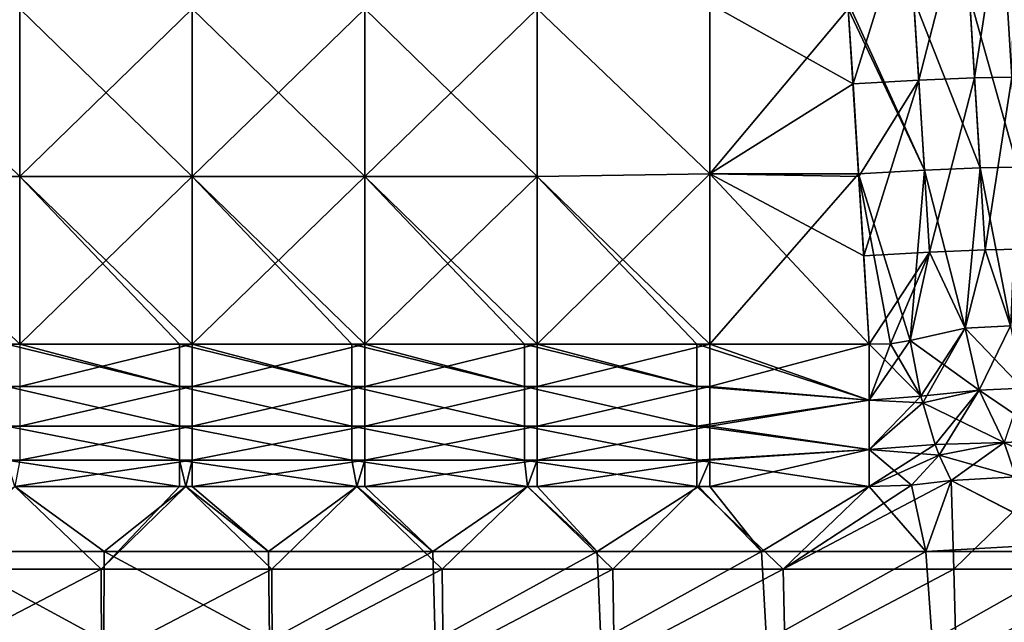
# Model space of a CAD drawing. Units: millimetres. Extents: x -432 to 432, y -12 to 113.
# Drawn here: x -379 to -356, y 29 to 43 of the extents above; entities that cross this region are included whole.
import ezdxf

# ---------------------------------------------------------------- set-up
doc = ezdxf.new("R2010")
doc.units = ezdxf.units.MM
doc.header["$LTSCALE"] = 21.359881
for name, color, linetype in [('157', 7, 'CONTINUOUS'), ('161', 7, 'CONTINUOUS'), ('162', 7, 'CONTINUOUS'), ('165', 7, 'CONTINUOUS'), ('175', 7, 'CONTINUOUS'), ('177', 7, 'CONTINUOUS'), ('178', 7, 'CONTINUOUS'), ('181', 7, 'CONTINUOUS'), ('202', 7, 'CONTINUOUS'), ('203', 7, 'CONTINUOUS'), ('204', 7, 'CONTINUOUS'), ('208', 7, 'CONTINUOUS'), ('209', 7, 'CONTINUOUS'), ('210', 7, 'CONTINUOUS')]:
    doc.layers.add(name, color=color, linetype=linetype)

msp = doc.modelspace()

# ---------------------------------------------------------------- linework, layer by layer
at = {"layer": '157', "linetype": 'Continuous'}
for points in [[(-378.856, 42.965, -24.689), (-378.856, 39.074, -24.81), (-382.86, 42.965, -24.689), (-378.856, 42.965, -24.689)], [(-382.86, 42.965, -24.689), (-378.856, 39.074, -24.81), (-382.86, 39.074, -24.81), (-382.86, 42.965, -24.689)], [(-374.852, 42.965, -24.689), (-374.852, 39.074, -24.81), (-378.856, 42.965, -24.689), (-374.852, 42.965, -24.689)], [(-378.856, 42.965, -24.689), (-374.852, 39.074, -24.81), (-378.856, 39.074, -24.81), (-378.856, 42.965, -24.689)], [(-370.848, 42.965, -24.689), (-370.848, 39.074, -24.81), (-374.852, 42.965, -24.689), (-370.848, 42.965, -24.689)], [(-374.852, 42.965, -24.689), (-370.848, 39.074, -24.81), (-374.852, 39.074, -24.81), (-374.852, 42.965, -24.689)], [(-366.844, 42.965, -24.689), (-366.844, 39.074, -24.81), (-370.848, 42.965, -24.689), (-366.844, 42.965, -24.689)], [(-370.848, 42.965, -24.689), (-366.844, 39.074, -24.81), (-370.848, 39.074, -24.81), (-370.848, 42.965, -24.689)], [(-362.84, 39.132, -24.808), (-366.844, 42.965, -24.689), (-362.84, 43.082, -24.685), (-362.84, 39.132, -24.808)], [(-366.844, 39.074, -24.81), (-366.844, 42.965, -24.689), (-362.84, 39.132, -24.808), (-366.844, 39.074, -24.81)], [(-362.84, 39.132, -24.808), (-362.84, 43.082, -24.685), (-359.514, 41.227, -24.743), (-362.84, 39.132, -24.808)], [(-359.514, 41.227, -24.743), (-362.84, 43.082, -24.685), (-359.623, 42.965, -24.689), (-359.514, 41.227, -24.743)], [(-359.38, 39.074, -24.81), (-362.84, 39.132, -24.808), (-359.514, 41.227, -24.743), (-359.38, 39.074, -24.81)], [(-362.84, 35.182, -24.932), (-366.844, 39.074, -24.81), (-362.84, 39.132, -24.808), (-362.84, 35.182, -24.932)], [(-362.84, 35.182, -24.932), (-362.84, 39.132, -24.808), (-359.136, 35.182, -24.932), (-362.84, 35.182, -24.932)], [(-359.136, 35.182, -24.932), (-362.84, 39.132, -24.808), (-359.265, 37.232, -24.868), (-359.136, 35.182, -24.932)], [(-359.265, 37.232, -24.868), (-362.84, 39.132, -24.808), (-359.38, 39.074, -24.81), (-359.265, 37.232, -24.868)], [(-378.856, 39.074, -24.81), (-378.856, 35.182, -24.932), (-382.86, 39.074, -24.81), (-378.856, 39.074, -24.81)], [(-382.86, 39.074, -24.81), (-378.856, 35.182, -24.932), (-379.152, 35.182, -24.932), (-382.86, 39.074, -24.81)], [(-374.852, 39.074, -24.81), (-374.852, 35.182, -24.932), (-378.856, 39.074, -24.81), (-374.852, 39.074, -24.81)], [(-378.856, 39.074, -24.81), (-374.852, 35.182, -24.932), (-375.148, 35.182, -24.932), (-378.856, 39.074, -24.81)], [(-378.856, 35.182, -24.932), (-378.856, 39.074, -24.81), (-375.148, 35.182, -24.932), (-378.856, 35.182, -24.932)], [(-370.848, 39.074, -24.81), (-370.848, 35.182, -24.932), (-374.852, 39.074, -24.81), (-370.848, 39.074, -24.81)], [(-374.852, 39.074, -24.81), (-370.848, 35.182, -24.932), (-371.144, 35.182, -24.932), (-374.852, 39.074, -24.81)], [(-374.852, 35.182, -24.932), (-374.852, 39.074, -24.81), (-371.144, 35.182, -24.932), (-374.852, 35.182, -24.932)], [(-366.844, 39.074, -24.81), (-366.844, 35.182, -24.932), (-370.848, 39.074, -24.81), (-366.844, 39.074, -24.81)], [(-370.848, 39.074, -24.81), (-366.844, 35.182, -24.932), (-367.14, 35.182, -24.932), (-370.848, 39.074, -24.81)], [(-370.848, 35.182, -24.932), (-370.848, 39.074, -24.81), (-367.14, 35.182, -24.932), (-370.848, 35.182, -24.932)], [(-366.844, 35.182, -24.932), (-366.844, 39.074, -24.81), (-363.136, 35.182, -24.932), (-366.844, 35.182, -24.932)], [(-363.136, 35.182, -24.932), (-366.844, 39.074, -24.81), (-362.84, 35.182, -24.932), (-363.136, 35.182, -24.932)]]:
    msp.add_3dface(points, dxfattribs=at)
at = {"layer": '161', "linetype": 'Continuous'}
for points in [[(-378.856, 42.965, 24.689), (-378.856, 39.074, 24.81), (-374.852, 42.965, 24.689), (-378.856, 42.965, 24.689)], [(-374.852, 42.965, 24.689), (-378.856, 39.074, 24.81), (-374.852, 39.074, 24.81), (-374.852, 42.965, 24.689)], [(-374.852, 42.965, 24.689), (-374.852, 39.074, 24.81), (-370.848, 42.965, 24.689), (-374.852, 42.965, 24.689)], [(-370.848, 42.965, 24.689), (-374.852, 39.074, 24.81), (-370.848, 39.074, 24.81), (-370.848, 42.965, 24.689)], [(-370.848, 42.965, 24.689), (-370.848, 39.074, 24.81), (-366.844, 42.965, 24.689), (-370.848, 42.965, 24.689)], [(-366.844, 42.965, 24.689), (-370.848, 39.074, 24.81), (-366.844, 39.074, 24.81), (-366.844, 42.965, 24.689)], [(-362.84, 43.082, 24.685), (-366.844, 42.965, 24.689), (-362.84, 39.132, 24.808), (-362.84, 43.082, 24.685)], [(-366.844, 42.965, 24.689), (-366.844, 39.074, 24.81), (-362.84, 39.132, 24.808), (-366.844, 42.965, 24.689)], [(-362.84, 43.082, 24.685), (-362.84, 39.132, 24.808), (-359.623, 42.965, 24.689), (-362.84, 43.082, 24.685)], [(-359.623, 42.965, 24.689), (-362.84, 39.132, 24.808), (-359.383, 39.132, 24.808), (-359.623, 42.965, 24.689)], [(-366.844, 39.074, 24.81), (-366.844, 35.182, 24.932), (-362.84, 39.132, 24.808), (-366.844, 39.074, 24.81)], [(-362.84, 39.132, 24.808), (-366.844, 35.182, 24.932), (-362.84, 35.182, 24.932), (-362.84, 39.132, 24.808)], [(-362.84, 39.132, 24.808), (-362.84, 35.182, 24.932), (-359.383, 39.132, 24.808), (-362.84, 39.132, 24.808)], [(-362.84, 35.182, 24.932), (-359.136, 35.182, 24.932), (-359.383, 39.132, 24.808), (-362.84, 35.182, 24.932)], [(-378.856, 39.074, 24.81), (-378.856, 35.182, 24.932), (-374.852, 39.074, 24.81), (-378.856, 39.074, 24.81)], [(-374.852, 39.074, 24.81), (-378.856, 35.182, 24.932), (-374.852, 35.182, 24.932), (-374.852, 39.074, 24.81)], [(-374.852, 39.074, 24.81), (-374.852, 35.182, 24.932), (-370.848, 39.074, 24.81), (-374.852, 39.074, 24.81)], [(-370.848, 39.074, 24.81), (-374.852, 35.182, 24.932), (-370.848, 35.182, 24.932), (-370.848, 39.074, 24.81)], [(-370.848, 39.074, 24.81), (-370.848, 35.182, 24.932), (-366.844, 39.074, 24.81), (-370.848, 39.074, 24.81)], [(-366.844, 39.074, 24.81), (-370.848, 35.182, 24.932), (-366.844, 35.182, 24.932), (-366.844, 39.074, 24.81)]]:
    msp.add_3dface(points, dxfattribs=at)
at = {"layer": '162', "linetype": 'Continuous'}
for points in [[(-357.173, 29.96, -30.067), (-361.132, 29.96, -30.067), (-357.236, 32.018, -26.637), (-357.173, 29.96, -30.067)], [(-357.236, 32.018, -26.637), (-361.132, 29.96, -30.067), (-358.16, 31.913, -26.811), (-357.236, 32.018, -26.637)], [(-355.81, 31.288, -27.854), (-357.173, 29.96, -30.067), (-357.236, 32.018, -26.637), (-355.81, 31.288, -27.854)], [(-376.966, 29.96, -30.067), (-380.924, 29.96, -30.067), (-378.966, 31.877, -26.872), (-376.966, 29.96, -30.067)], [(-375.148, 31.877, -26.872), (-376.966, 29.96, -30.067), (-378.966, 31.877, -26.872), (-375.148, 31.877, -26.872)], [(-373.007, 29.96, -30.067), (-376.966, 29.96, -30.067), (-375, 31.877, -26.872), (-373.007, 29.96, -30.067)], [(-375, 31.877, -26.872), (-376.966, 29.96, -30.067), (-375.148, 31.877, -26.872), (-375, 31.877, -26.872)], [(-371.034, 31.877, -26.872), (-373.007, 29.96, -30.067), (-375, 31.877, -26.872), (-371.034, 31.877, -26.872)], [(-369.049, 29.96, -30.067), (-373.007, 29.96, -30.067), (-371.034, 31.877, -26.872), (-369.049, 29.96, -30.067)], [(-367.068, 31.877, -26.872), (-369.049, 29.96, -30.067), (-371.034, 31.877, -26.872), (-367.068, 31.877, -26.872)], [(-365.09, 29.96, -30.067), (-369.049, 29.96, -30.067), (-367.068, 31.877, -26.872), (-365.09, 29.96, -30.067)], [(-363.136, 31.877, -26.872), (-365.09, 29.96, -30.067), (-367.068, 31.877, -26.872), (-363.136, 31.877, -26.872)], [(-361.132, 29.96, -30.067), (-365.09, 29.96, -30.067), (-363.136, 31.877, -26.872), (-361.132, 29.96, -30.067)], [(-359.136, 31.877, -26.872), (-361.132, 29.96, -30.067), (-363.136, 31.877, -26.872), (-359.136, 31.877, -26.872)], [(-358.16, 31.913, -26.811), (-361.132, 29.96, -30.067), (-359.136, 31.877, -26.872), (-358.16, 31.913, -26.811)], [(-353.215, 29.96, -30.067), (-357.173, 29.96, -30.067), (-355.81, 31.288, -27.854), (-353.215, 29.96, -30.067)], [(-376.96, 27.9, -33.5), (-380.927, 27.9, -33.5), (-376.966, 29.96, -30.067), (-376.96, 27.9, -33.5)], [(-376.966, 29.96, -30.067), (-380.927, 27.9, -33.5), (-380.924, 29.96, -30.067), (-376.966, 29.96, -30.067)], [(-373.007, 29.96, -30.067), (-376.96, 27.9, -33.5), (-376.966, 29.96, -30.067), (-373.007, 29.96, -30.067)], [(-372.993, 27.9, -33.5), (-376.96, 27.9, -33.5), (-373.007, 29.96, -30.067), (-372.993, 27.9, -33.5)], [(-369.049, 29.96, -30.067), (-372.993, 27.9, -33.5), (-373.007, 29.96, -30.067), (-369.049, 29.96, -30.067)], [(-369.025, 27.9, -33.5), (-372.993, 27.9, -33.5), (-369.049, 29.96, -30.067), (-369.025, 27.9, -33.5)], [(-365.09, 29.96, -30.067), (-369.025, 27.9, -33.5), (-369.049, 29.96, -30.067), (-365.09, 29.96, -30.067)], [(-365.058, 27.9, -33.5), (-369.025, 27.9, -33.5), (-365.09, 29.96, -30.067), (-365.058, 27.9, -33.5)], [(-361.132, 29.96, -30.067), (-365.058, 27.9, -33.5), (-365.09, 29.96, -30.067), (-361.132, 29.96, -30.067)], [(-361.091, 27.9, -33.5), (-365.058, 27.9, -33.5), (-361.132, 29.96, -30.067), (-361.091, 27.9, -33.5)], [(-357.173, 29.96, -30.067), (-361.091, 27.9, -33.5), (-361.132, 29.96, -30.067), (-357.173, 29.96, -30.067)], [(-357.123, 27.9, -33.5), (-361.091, 27.9, -33.5), (-357.173, 29.96, -30.067), (-357.123, 27.9, -33.5)], [(-353.215, 29.96, -30.067), (-357.123, 27.9, -33.5), (-357.173, 29.96, -30.067), (-353.215, 29.96, -30.067)], [(-353.156, 27.9, -33.5), (-357.123, 27.9, -33.5), (-353.215, 29.96, -30.067), (-353.156, 27.9, -33.5)]]:
    msp.add_3dface(points, dxfattribs=at)
at = {"layer": '165', "linetype": 'Continuous'}
for points in [[(-357.236, 32.018, 26.637), (-358.16, 31.913, 26.811), (-357.827, 30.369, 29.386), (-357.236, 32.018, 26.637)], [(-354.4, 30.566, 29.056), (-357.236, 32.018, 26.637), (-357.827, 30.369, 29.386), (-354.4, 30.566, 29.056)], [(-376.895, 30.369, 29.386), (-378.966, 31.877, 26.872), (-380.709, 30.369, 29.386), (-376.895, 30.369, 29.386)], [(-375, 31.877, 26.872), (-378.966, 31.877, 26.872), (-376.895, 30.369, 29.386), (-375, 31.877, 26.872)], [(-373.082, 30.369, 29.386), (-375, 31.877, 26.872), (-376.895, 30.369, 29.386), (-373.082, 30.369, 29.386)], [(-374.852, 31.877, 26.872), (-375, 31.877, 26.872), (-373.082, 30.369, 29.386), (-374.852, 31.877, 26.872)], [(-371.034, 31.877, 26.872), (-374.852, 31.877, 26.872), (-373.082, 30.369, 29.386), (-371.034, 31.877, 26.872)], [(-369.268, 30.369, 29.386), (-371.034, 31.877, 26.872), (-373.082, 30.369, 29.386), (-369.268, 30.369, 29.386)], [(-370.848, 31.877, 26.872), (-371.034, 31.877, 26.872), (-369.268, 30.369, 29.386), (-370.848, 31.877, 26.872)], [(-367.068, 31.877, 26.872), (-370.848, 31.877, 26.872), (-369.268, 30.369, 29.386), (-367.068, 31.877, 26.872)], [(-365.454, 30.369, 29.386), (-367.068, 31.877, 26.872), (-369.268, 30.369, 29.386), (-365.454, 30.369, 29.386)], [(-366.844, 31.877, 26.872), (-367.068, 31.877, 26.872), (-365.454, 30.369, 29.386), (-366.844, 31.877, 26.872)], [(-363.102, 31.877, 26.872), (-366.844, 31.877, 26.872), (-365.454, 30.369, 29.386), (-363.102, 31.877, 26.872)], [(-361.641, 30.369, 29.386), (-363.102, 31.877, 26.872), (-365.454, 30.369, 29.386), (-361.641, 30.369, 29.386)], [(-362.84, 31.877, 26.872), (-363.102, 31.877, 26.872), (-361.641, 30.369, 29.386), (-362.84, 31.877, 26.872)], [(-359.136, 31.877, 26.872), (-362.84, 31.877, 26.872), (-361.641, 30.369, 29.386), (-359.136, 31.877, 26.872)], [(-357.827, 30.369, 29.386), (-359.136, 31.877, 26.872), (-361.641, 30.369, 29.386), (-357.827, 30.369, 29.386)], [(-358.16, 31.913, 26.811), (-359.136, 31.877, 26.872), (-357.827, 30.369, 29.386), (-358.16, 31.913, 26.811)], [(-354.014, 30.369, 29.386), (-354.4, 30.566, 29.056), (-357.827, 30.369, 29.386), (-354.014, 30.369, 29.386)], [(-376.901, 28.309, 32.819), (-380.709, 30.369, 29.386), (-380.745, 28.309, 32.819), (-376.901, 28.309, 32.819)], [(-376.895, 30.369, 29.386), (-380.709, 30.369, 29.386), (-376.901, 28.309, 32.819), (-376.895, 30.369, 29.386)], [(-373.056, 28.309, 32.819), (-376.895, 30.369, 29.386), (-376.901, 28.309, 32.819), (-373.056, 28.309, 32.819)], [(-373.082, 30.369, 29.386), (-376.895, 30.369, 29.386), (-373.056, 28.309, 32.819), (-373.082, 30.369, 29.386)], [(-369.268, 30.369, 29.386), (-373.082, 30.369, 29.386), (-373.056, 28.309, 32.819), (-369.268, 30.369, 29.386)], [(-369.211, 28.309, 32.819), (-369.268, 30.369, 29.386), (-373.056, 28.309, 32.819), (-369.211, 28.309, 32.819)], [(-365.454, 30.369, 29.386), (-369.268, 30.369, 29.386), (-369.211, 28.309, 32.819), (-365.454, 30.369, 29.386)], [(-365.366, 28.309, 32.819), (-365.454, 30.369, 29.386), (-369.211, 28.309, 32.819), (-365.366, 28.309, 32.819)], [(-361.641, 30.369, 29.386), (-365.454, 30.369, 29.386), (-365.366, 28.309, 32.819), (-361.641, 30.369, 29.386)], [(-361.522, 28.309, 32.819), (-361.641, 30.369, 29.386), (-365.366, 28.309, 32.819), (-361.522, 28.309, 32.819)], [(-357.827, 30.369, 29.386), (-361.641, 30.369, 29.386), (-361.522, 28.309, 32.819), (-357.827, 30.369, 29.386)], [(-357.677, 28.309, 32.819), (-357.827, 30.369, 29.386), (-361.522, 28.309, 32.819), (-357.677, 28.309, 32.819)], [(-354.014, 30.369, 29.386), (-357.827, 30.369, 29.386), (-357.677, 28.309, 32.819), (-354.014, 30.369, 29.386)], [(-353.832, 28.309, 32.819), (-354.014, 30.369, 29.386), (-357.677, 28.309, 32.819), (-353.832, 28.309, 32.819)]]:
    msp.add_3dface(points, dxfattribs=at)
at = {"layer": '175', "linetype": 'Continuous'}
for points in [[(-359.633, 43.127, 24.684), (-357.857, 39.218, 24.502), (-358.107, 43.212, 24.377), (-359.633, 43.127, 24.684)], [(-358.107, 43.212, 24.377), (-356.563, 39.272, 23.635), (-356.813, 43.266, 23.51), (-358.107, 43.212, 24.377)], [(-357.857, 39.218, 24.502), (-356.563, 39.272, 23.635), (-358.107, 43.212, 24.377), (-357.857, 39.218, 24.502)], [(-356.813, 43.266, 23.51), (-355.697, 39.286, 22.338), (-355.947, 43.28, 22.214), (-356.813, 43.266, 23.51)], [(-356.563, 39.272, 23.635), (-355.697, 39.286, 22.338), (-356.813, 43.266, 23.51), (-356.563, 39.272, 23.635)], [(-359.633, 43.127, 24.684), (-359.623, 42.965, 24.689), (-357.857, 39.218, 24.502), (-359.633, 43.127, 24.684)], [(-359.623, 42.965, 24.689), (-359.383, 39.132, 24.808), (-357.857, 39.218, 24.502), (-359.623, 42.965, 24.689)], [(-359.383, 39.132, 24.808), (-358.187, 35.267, 24.814), (-357.857, 39.218, 24.502), (-359.383, 39.132, 24.808)], [(-359.383, 39.132, 24.808), (-359.136, 35.182, 24.932), (-358.647, 35.189, 24.902), (-359.383, 39.132, 24.808)], [(-358.187, 35.267, 24.814), (-359.383, 39.132, 24.808), (-358.647, 35.189, 24.902), (-358.187, 35.267, 24.814)], [(-358.187, 35.267, 24.814), (-356.909, 35.557, 24.228), (-357.857, 39.218, 24.502), (-358.187, 35.267, 24.814)], [(-357.857, 39.218, 24.502), (-356.909, 35.557, 24.228), (-356.563, 39.272, 23.635), (-357.857, 39.218, 24.502)], [(-356.909, 35.557, 24.228), (-355.853, 35.61, 23.168), (-356.563, 39.272, 23.635), (-356.909, 35.557, 24.228)], [(-356.563, 39.272, 23.635), (-355.853, 35.61, 23.168), (-355.697, 39.286, 22.338), (-356.563, 39.272, 23.635)]]:
    msp.add_3dface(points, dxfattribs=at)
at = {"layer": '177', "linetype": 'Continuous'}
for points in [[(-359.514, 41.227, -24.743), (-359.623, 42.965, -24.689), (-358.238, 45.307, -24.312), (-359.514, 41.227, -24.743)], [(-359.514, 41.227, -24.743), (-358.238, 45.307, -24.312), (-357.988, 41.312, -24.436), (-359.514, 41.227, -24.743)], [(-358.238, 45.307, -24.312), (-356.944, 45.36, -23.444), (-357.988, 41.312, -24.436), (-358.238, 45.307, -24.312)], [(-357.988, 41.312, -24.436), (-356.944, 45.36, -23.444), (-356.694, 41.366, -23.569), (-357.988, 41.312, -24.436)], [(-356.944, 45.36, -23.444), (-356.078, 45.374, -22.148), (-356.694, 41.366, -23.569), (-356.944, 45.36, -23.444)], [(-356.694, 41.366, -23.569), (-356.078, 45.374, -22.148), (-355.828, 41.38, -22.273), (-356.694, 41.366, -23.569)], [(-356.078, 45.374, -22.148), (-355.772, 45.345, -20.62), (-355.828, 41.38, -22.273), (-356.078, 45.374, -22.148)], [(-357.988, 41.312, -24.436), (-356.694, 41.366, -23.569), (-357.739, 37.318, -24.561), (-357.988, 41.312, -24.436)], [(-357.739, 37.318, -24.561), (-356.694, 41.366, -23.569), (-356.444, 37.372, -23.694), (-357.739, 37.318, -24.561)], [(-356.694, 41.366, -23.569), (-355.828, 41.38, -22.273), (-356.444, 37.372, -23.694), (-356.694, 41.366, -23.569)], [(-356.444, 37.372, -23.694), (-355.828, 41.38, -22.273), (-355.578, 37.385, -22.398), (-356.444, 37.372, -23.694)], [(-359.38, 39.074, -24.81), (-359.514, 41.227, -24.743), (-357.988, 41.312, -24.436), (-359.38, 39.074, -24.81)], [(-359.265, 37.232, -24.868), (-359.38, 39.074, -24.81), (-357.988, 41.312, -24.436), (-359.265, 37.232, -24.868)], [(-359.265, 37.232, -24.868), (-357.988, 41.312, -24.436), (-357.739, 37.318, -24.561), (-359.265, 37.232, -24.868)], [(-359.136, 35.182, -24.932), (-359.265, 37.232, -24.868), (-357.739, 37.318, -24.561), (-359.136, 35.182, -24.932)], [(-359.136, 35.182, -24.932), (-357.739, 37.318, -24.561), (-358.647, 35.189, -24.902), (-359.136, 35.182, -24.932)], [(-358.647, 35.189, -24.902), (-357.739, 37.318, -24.561), (-358.187, 35.267, -24.814), (-358.647, 35.189, -24.902)], [(-358.187, 35.267, -24.814), (-357.739, 37.318, -24.561), (-356.907, 35.558, -24.227), (-358.187, 35.267, -24.814)], [(-357.739, 37.318, -24.561), (-356.444, 37.372, -23.694), (-356.907, 35.558, -24.227), (-357.739, 37.318, -24.561)], [(-356.907, 35.558, -24.227), (-356.444, 37.372, -23.694), (-355.855, 35.61, -23.17), (-356.907, 35.558, -24.227)], [(-356.444, 37.372, -23.694), (-355.578, 37.385, -22.398), (-355.855, 35.61, -23.17), (-356.444, 37.372, -23.694)]]:
    msp.add_3dface(points, dxfattribs=at)
at = {"layer": '178', "linetype": 'Continuous'}
msp.add_3dface([(-357.236, 32.018, 26.637), (-354.4, 30.566, 29.056), (-355.734, 32.108, 26.277), (-357.236, 32.018, 26.637)], dxfattribs=at)
at = {"layer": '181', "linetype": 'Continuous'}
msp.add_3dface([(-355.81, 31.288, -27.854), (-357.236, 32.018, -26.637), (-355.732, 32.108, -26.276), (-355.81, 31.288, -27.854)], dxfattribs=at)
at = {"layer": '202', "linetype": 'Continuous'}
for points in [[(-379.152, 35.182, -24.932), (-378.856, 35.182, -24.932), (-375.148, 34.197, -25.087), (-379.152, 35.182, -24.932)], [(-379.152, 35.182, -24.932), (-375.148, 34.197, -25.087), (-379.152, 34.197, -25.087), (-379.152, 35.182, -24.932)], [(-378.856, 35.182, -24.932), (-375.148, 35.182, -24.932), (-375.148, 34.197, -25.087), (-378.856, 35.182, -24.932)], [(-375.148, 35.182, -24.932), (-374.852, 35.182, -24.932), (-371.144, 34.197, -25.087), (-375.148, 35.182, -24.932)], [(-375.148, 35.182, -24.932), (-371.144, 34.197, -25.087), (-375.148, 34.197, -25.087), (-375.148, 35.182, -24.932)], [(-374.852, 35.182, -24.932), (-371.144, 35.182, -24.932), (-371.144, 34.197, -25.087), (-374.852, 35.182, -24.932)], [(-371.144, 35.182, -24.932), (-370.848, 35.182, -24.932), (-367.14, 34.197, -25.087), (-371.144, 35.182, -24.932)], [(-371.144, 35.182, -24.932), (-367.14, 34.197, -25.087), (-371.144, 34.197, -25.087), (-371.144, 35.182, -24.932)], [(-370.848, 35.182, -24.932), (-367.14, 35.182, -24.932), (-367.14, 34.197, -25.087), (-370.848, 35.182, -24.932)], [(-367.14, 35.182, -24.932), (-366.844, 35.182, -24.932), (-363.136, 34.197, -25.087), (-367.14, 35.182, -24.932)], [(-367.14, 35.182, -24.932), (-363.136, 34.197, -25.087), (-367.14, 34.197, -25.087), (-367.14, 35.182, -24.932)], [(-366.844, 35.182, -24.932), (-363.136, 35.182, -24.932), (-363.136, 34.197, -25.087), (-366.844, 35.182, -24.932)], [(-363.136, 35.182, -24.932), (-362.84, 35.182, -24.932), (-359.136, 33.882, -25.192), (-363.136, 35.182, -24.932)], [(-363.136, 35.182, -24.932), (-359.136, 33.882, -25.192), (-363.136, 34.197, -25.087), (-363.136, 35.182, -24.932)], [(-362.84, 35.182, -24.932), (-359.136, 35.182, -24.932), (-359.136, 33.882, -25.192), (-362.84, 35.182, -24.932)], [(-375.148, 34.197, -25.087), (-375.148, 33.282, -25.48), (-379.152, 34.197, -25.087), (-375.148, 34.197, -25.087)], [(-379.152, 34.197, -25.087), (-375.148, 33.282, -25.48), (-379.152, 33.282, -25.48), (-379.152, 34.197, -25.087)], [(-371.144, 34.197, -25.087), (-371.144, 33.282, -25.48), (-375.148, 34.197, -25.087), (-371.144, 34.197, -25.087)], [(-375.148, 34.197, -25.087), (-371.144, 33.282, -25.48), (-375.148, 33.282, -25.48), (-375.148, 34.197, -25.087)], [(-367.14, 34.197, -25.087), (-367.14, 33.282, -25.48), (-371.144, 34.197, -25.087), (-367.14, 34.197, -25.087)], [(-371.144, 34.197, -25.087), (-367.14, 33.282, -25.48), (-371.144, 33.282, -25.48), (-371.144, 34.197, -25.087)], [(-363.136, 34.197, -25.087), (-363.136, 33.282, -25.48), (-367.14, 34.197, -25.087), (-363.136, 34.197, -25.087)], [(-367.14, 34.197, -25.087), (-363.136, 33.282, -25.48), (-367.14, 33.282, -25.48), (-367.14, 34.197, -25.087)], [(-363.136, 34.197, -25.087), (-359.136, 33.882, -25.192), (-363.136, 33.282, -25.48), (-363.136, 34.197, -25.087)], [(-359.136, 33.882, -25.192), (-359.136, 32.738, -25.864), (-363.136, 33.282, -25.48), (-359.136, 33.882, -25.192)], [(-375.148, 33.282, -25.48), (-375.148, 32.492, -26.088), (-379.152, 33.282, -25.48), (-375.148, 33.282, -25.48)], [(-379.152, 33.282, -25.48), (-375.148, 32.492, -26.088), (-379.152, 32.492, -26.088), (-379.152, 33.282, -25.48)], [(-371.144, 33.282, -25.48), (-371.144, 32.492, -26.088), (-375.148, 33.282, -25.48), (-371.144, 33.282, -25.48)], [(-375.148, 33.282, -25.48), (-371.144, 32.492, -26.088), (-375.148, 32.492, -26.088), (-375.148, 33.282, -25.48)], [(-367.14, 33.282, -25.48), (-367.14, 32.492, -26.088), (-371.144, 33.282, -25.48), (-367.14, 33.282, -25.48)], [(-371.144, 33.282, -25.48), (-367.14, 32.492, -26.088), (-371.144, 32.492, -26.088), (-371.144, 33.282, -25.48)], [(-363.136, 33.282, -25.48), (-363.136, 32.492, -26.088), (-367.14, 33.282, -25.48), (-363.136, 33.282, -25.48)], [(-367.14, 33.282, -25.48), (-363.136, 32.492, -26.088), (-367.14, 32.492, -26.088), (-367.14, 33.282, -25.48)], [(-363.136, 33.282, -25.48), (-359.136, 32.738, -25.864), (-363.136, 32.492, -26.088), (-363.136, 33.282, -25.48)], [(-359.136, 32.738, -25.864), (-359.136, 31.877, -26.872), (-363.136, 32.492, -26.088), (-359.136, 32.738, -25.864)], [(-375.148, 31.877, -26.872), (-378.966, 31.877, -26.872), (-379.152, 32.492, -26.088), (-375.148, 31.877, -26.872)], [(-375.148, 32.492, -26.088), (-375.148, 31.877, -26.872), (-379.152, 32.492, -26.088), (-375.148, 32.492, -26.088)], [(-371.034, 31.877, -26.872), (-375, 31.877, -26.872), (-375.148, 32.492, -26.088), (-371.034, 31.877, -26.872)], [(-371.144, 32.492, -26.088), (-371.034, 31.877, -26.872), (-375.148, 32.492, -26.088), (-371.144, 32.492, -26.088)], [(-375, 31.877, -26.872), (-375.148, 31.877, -26.872), (-375.148, 32.492, -26.088), (-375, 31.877, -26.872)], [(-367.068, 31.877, -26.872), (-371.034, 31.877, -26.872), (-371.144, 32.492, -26.088), (-367.068, 31.877, -26.872)], [(-367.14, 32.492, -26.088), (-367.068, 31.877, -26.872), (-371.144, 32.492, -26.088), (-367.14, 32.492, -26.088)], [(-363.136, 31.877, -26.872), (-367.068, 31.877, -26.872), (-367.14, 32.492, -26.088), (-363.136, 31.877, -26.872)], [(-363.136, 32.492, -26.088), (-363.136, 31.877, -26.872), (-367.14, 32.492, -26.088), (-363.136, 32.492, -26.088)], [(-359.136, 31.877, -26.872), (-363.136, 31.877, -26.872), (-363.136, 32.492, -26.088), (-359.136, 31.877, -26.872)]]:
    msp.add_3dface(points, dxfattribs=at)
at = {"layer": '203', "linetype": 'Continuous'}
for points in [[(-358.647, 35.189, -24.902), (-358.187, 35.267, -24.814), (-357.936, 33.98, -25.04), (-358.647, 35.189, -24.902)], [(-359.136, 35.182, -24.932), (-358.647, 35.189, -24.902), (-357.936, 33.98, -25.04), (-359.136, 35.182, -24.932)], [(-359.136, 33.882, -25.192), (-359.136, 35.182, -24.932), (-357.936, 33.98, -25.04), (-359.136, 33.882, -25.192)], [(-357.897, 33.824, -25.099), (-359.136, 33.882, -25.192), (-357.936, 33.98, -25.04), (-357.897, 33.824, -25.099)], [(-359.136, 32.738, -25.864), (-359.136, 33.882, -25.192), (-357.897, 33.824, -25.099), (-359.136, 32.738, -25.864)], [(-357.606, 32.855, -25.671), (-359.136, 32.738, -25.864), (-357.897, 33.824, -25.099), (-357.606, 32.855, -25.671)], [(-357.513, 32.608, -25.892), (-359.136, 32.738, -25.864), (-357.606, 32.855, -25.671), (-357.513, 32.608, -25.892)], [(-358.16, 31.913, -26.811), (-359.136, 31.877, -26.872), (-359.136, 32.738, -25.864), (-358.16, 31.913, -26.811)], [(-358.16, 31.913, -26.811), (-359.136, 32.738, -25.864), (-357.513, 32.608, -25.892), (-358.16, 31.913, -26.811)], [(-357.236, 32.018, -26.637), (-358.16, 31.913, -26.811), (-357.513, 32.608, -25.892), (-357.236, 32.018, -26.637)]]:
    msp.add_3dface(points, dxfattribs=at)
at = {"layer": '204', "linetype": 'Continuous'}
for points in [[(-358.187, 35.267, -24.814), (-356.907, 35.558, -24.227), (-357.936, 33.98, -25.04), (-358.187, 35.267, -24.814)], [(-356.907, 35.558, -24.227), (-357.897, 33.824, -25.099), (-357.936, 33.98, -25.04), (-356.907, 35.558, -24.227)], [(-357.897, 33.824, -25.099), (-356.907, 35.558, -24.227), (-356.589, 34.112, -24.458), (-357.897, 33.824, -25.099)], [(-356.907, 35.558, -24.227), (-355.855, 35.61, -23.17), (-356.589, 34.112, -24.458), (-356.907, 35.558, -24.227)], [(-355.855, 35.61, -23.17), (-355.583, 34.163, -23.449), (-356.589, 34.112, -24.458), (-355.855, 35.61, -23.17)], [(-357.606, 32.855, -25.671), (-357.897, 33.824, -25.099), (-356.589, 34.112, -24.458), (-357.606, 32.855, -25.671)], [(-357.513, 32.608, -25.892), (-357.606, 32.855, -25.671), (-356.589, 34.112, -24.458), (-357.513, 32.608, -25.892)], [(-356.002, 32.9, -25.123), (-357.513, 32.608, -25.892), (-356.589, 34.112, -24.458), (-356.002, 32.9, -25.123)], [(-355.583, 34.163, -23.449), (-356.002, 32.9, -25.123), (-356.589, 34.112, -24.458), (-355.583, 34.163, -23.449)], [(-357.236, 32.018, -26.637), (-357.513, 32.608, -25.892), (-356.002, 32.9, -25.123), (-357.236, 32.018, -26.637)], [(-355.732, 32.108, -26.276), (-357.236, 32.018, -26.637), (-356.002, 32.9, -25.123), (-355.732, 32.108, -26.276)]]:
    msp.add_3dface(points, dxfattribs=at)
at = {"layer": '208', "linetype": 'Continuous'}
for points in [[(-356.909, 35.557, 24.228), (-358.187, 35.267, 24.814), (-356.589, 34.112, 24.458), (-356.909, 35.557, 24.228)], [(-355.853, 35.61, 23.168), (-356.909, 35.557, 24.228), (-355.583, 34.163, 23.449), (-355.853, 35.61, 23.168)], [(-356.909, 35.557, 24.228), (-356.589, 34.112, 24.458), (-355.583, 34.163, 23.449), (-356.909, 35.557, 24.228)], [(-356.589, 34.112, 24.458), (-358.187, 35.267, 24.814), (-357.936, 33.98, 25.04), (-356.589, 34.112, 24.458)], [(-357.897, 33.824, 25.099), (-356.589, 34.112, 24.458), (-357.936, 33.98, 25.04), (-357.897, 33.824, 25.099)], [(-357.897, 33.824, 25.099), (-356.002, 32.9, 25.123), (-356.589, 34.112, 24.458), (-357.897, 33.824, 25.099)], [(-356.589, 34.112, 24.458), (-354.873, 32.955, 23.988), (-355.583, 34.163, 23.449), (-356.589, 34.112, 24.458)], [(-356.002, 32.9, 25.123), (-354.873, 32.955, 23.988), (-356.589, 34.112, 24.458), (-356.002, 32.9, 25.123)], [(-357.606, 32.855, 25.671), (-356.002, 32.9, 25.123), (-357.897, 33.824, 25.099), (-357.606, 32.855, 25.671)], [(-356.002, 32.9, 25.123), (-354.473, 32.168, 25.463), (-354.873, 32.955, 23.988), (-356.002, 32.9, 25.123)], [(-357.513, 32.608, 25.892), (-356.002, 32.9, 25.123), (-357.606, 32.855, 25.671), (-357.513, 32.608, 25.892)], [(-357.513, 32.608, 25.892), (-355.734, 32.108, 26.277), (-356.002, 32.9, 25.123), (-357.513, 32.608, 25.892)], [(-355.734, 32.108, 26.277), (-354.473, 32.168, 25.463), (-356.002, 32.9, 25.123), (-355.734, 32.108, 26.277)], [(-357.236, 32.018, 26.637), (-355.734, 32.108, 26.277), (-357.513, 32.608, 25.892), (-357.236, 32.018, 26.637)]]:
    msp.add_3dface(points, dxfattribs=at)
at = {"layer": '209', "linetype": 'Continuous'}
for points in [[(-358.187, 35.267, 24.814), (-358.647, 35.189, 24.902), (-359.136, 33.882, 25.192), (-358.187, 35.267, 24.814)], [(-357.936, 33.98, 25.04), (-358.187, 35.267, 24.814), (-359.136, 33.882, 25.192), (-357.936, 33.98, 25.04)], [(-358.647, 35.189, 24.902), (-359.136, 35.182, 24.932), (-359.136, 33.882, 25.192), (-358.647, 35.189, 24.902)], [(-357.897, 33.824, 25.099), (-357.936, 33.98, 25.04), (-359.136, 32.738, 25.864), (-357.897, 33.824, 25.099)], [(-359.136, 32.738, 25.864), (-357.936, 33.98, 25.04), (-359.136, 33.882, 25.192), (-359.136, 32.738, 25.864)], [(-357.606, 32.855, 25.671), (-357.897, 33.824, 25.099), (-359.136, 32.738, 25.864), (-357.606, 32.855, 25.671)], [(-359.136, 31.877, 26.872), (-357.513, 32.608, 25.892), (-357.606, 32.855, 25.671), (-359.136, 31.877, 26.872)], [(-359.136, 31.877, 26.872), (-357.606, 32.855, 25.671), (-359.136, 32.738, 25.864), (-359.136, 31.877, 26.872)], [(-359.136, 31.877, 26.872), (-358.16, 31.913, 26.811), (-357.513, 32.608, 25.892), (-359.136, 31.877, 26.872)], [(-358.16, 31.913, 26.811), (-357.236, 32.018, 26.637), (-357.513, 32.608, 25.892), (-358.16, 31.913, 26.811)]]:
    msp.add_3dface(points, dxfattribs=at)
at = {"layer": '210', "linetype": 'Continuous'}
for points in [[(-374.852, 35.182, 24.932), (-378.856, 35.182, 24.932), (-378.856, 34.197, 25.087), (-374.852, 35.182, 24.932)], [(-374.852, 35.182, 24.932), (-378.856, 34.197, 25.087), (-374.852, 34.197, 25.087), (-374.852, 35.182, 24.932)], [(-370.848, 35.182, 24.932), (-374.852, 35.182, 24.932), (-374.852, 34.197, 25.087), (-370.848, 35.182, 24.932)], [(-370.848, 35.182, 24.932), (-374.852, 34.197, 25.087), (-370.848, 34.197, 25.087), (-370.848, 35.182, 24.932)], [(-366.844, 35.182, 24.932), (-370.848, 35.182, 24.932), (-370.848, 34.197, 25.087), (-366.844, 35.182, 24.932)], [(-366.844, 35.182, 24.932), (-370.848, 34.197, 25.087), (-366.844, 34.197, 25.087), (-366.844, 35.182, 24.932)], [(-362.84, 35.182, 24.932), (-366.844, 35.182, 24.932), (-366.844, 34.197, 25.087), (-362.84, 35.182, 24.932)], [(-362.84, 35.182, 24.932), (-366.844, 34.197, 25.087), (-362.84, 34.197, 25.087), (-362.84, 35.182, 24.932)], [(-359.136, 35.182, 24.932), (-362.84, 35.182, 24.932), (-362.84, 34.197, 25.087), (-359.136, 35.182, 24.932)], [(-359.136, 33.882, 25.192), (-359.136, 35.182, 24.932), (-362.84, 34.197, 25.087), (-359.136, 33.882, 25.192)], [(-378.856, 34.197, 25.087), (-378.856, 33.282, 25.48), (-374.852, 34.197, 25.087), (-378.856, 34.197, 25.087)], [(-374.852, 34.197, 25.087), (-378.856, 33.282, 25.48), (-374.852, 33.282, 25.48), (-374.852, 34.197, 25.087)], [(-374.852, 34.197, 25.087), (-374.852, 33.282, 25.48), (-370.848, 34.197, 25.087), (-374.852, 34.197, 25.087)], [(-370.848, 34.197, 25.087), (-374.852, 33.282, 25.48), (-370.848, 33.282, 25.48), (-370.848, 34.197, 25.087)], [(-370.848, 34.197, 25.087), (-370.848, 33.282, 25.48), (-366.844, 34.197, 25.087), (-370.848, 34.197, 25.087)], [(-366.844, 34.197, 25.087), (-370.848, 33.282, 25.48), (-366.844, 33.282, 25.48), (-366.844, 34.197, 25.087)], [(-366.844, 34.197, 25.087), (-366.844, 33.282, 25.48), (-362.84, 34.197, 25.087), (-366.844, 34.197, 25.087)], [(-362.84, 34.197, 25.087), (-366.844, 33.282, 25.48), (-362.84, 33.282, 25.48), (-362.84, 34.197, 25.087)], [(-359.136, 33.882, 25.192), (-362.84, 34.197, 25.087), (-362.84, 33.282, 25.48), (-359.136, 33.882, 25.192)], [(-359.136, 32.738, 25.864), (-359.136, 33.882, 25.192), (-362.84, 33.282, 25.48), (-359.136, 32.738, 25.864)], [(-378.856, 33.282, 25.48), (-378.856, 32.492, 26.088), (-374.852, 33.282, 25.48), (-378.856, 33.282, 25.48)], [(-374.852, 33.282, 25.48), (-378.856, 32.492, 26.088), (-374.852, 32.492, 26.088), (-374.852, 33.282, 25.48)], [(-374.852, 33.282, 25.48), (-374.852, 32.492, 26.088), (-370.848, 33.282, 25.48), (-374.852, 33.282, 25.48)], [(-370.848, 33.282, 25.48), (-374.852, 32.492, 26.088), (-370.848, 32.492, 26.088), (-370.848, 33.282, 25.48)], [(-370.848, 33.282, 25.48), (-370.848, 32.492, 26.088), (-366.844, 33.282, 25.48), (-370.848, 33.282, 25.48)], [(-366.844, 33.282, 25.48), (-370.848, 32.492, 26.088), (-366.844, 32.492, 26.088), (-366.844, 33.282, 25.48)], [(-366.844, 33.282, 25.48), (-366.844, 32.492, 26.088), (-362.84, 33.282, 25.48), (-366.844, 33.282, 25.48)], [(-362.84, 33.282, 25.48), (-366.844, 32.492, 26.088), (-362.84, 32.492, 26.088), (-362.84, 33.282, 25.48)], [(-359.136, 32.738, 25.864), (-362.84, 33.282, 25.48), (-362.84, 32.492, 26.088), (-359.136, 32.738, 25.864)], [(-362.84, 31.877, 26.872), (-359.136, 31.877, 26.872), (-359.136, 32.738, 25.864), (-362.84, 31.877, 26.872)], [(-362.84, 31.877, 26.872), (-359.136, 32.738, 25.864), (-362.84, 32.492, 26.088), (-362.84, 31.877, 26.872)], [(-378.966, 31.877, 26.872), (-375, 31.877, 26.872), (-374.852, 32.492, 26.088), (-378.966, 31.877, 26.872)], [(-378.856, 32.492, 26.088), (-378.966, 31.877, 26.872), (-374.852, 32.492, 26.088), (-378.856, 32.492, 26.088)], [(-375, 31.877, 26.872), (-374.852, 31.877, 26.872), (-374.852, 32.492, 26.088), (-375, 31.877, 26.872)], [(-374.852, 31.877, 26.872), (-371.034, 31.877, 26.872), (-370.848, 32.492, 26.088), (-374.852, 31.877, 26.872)], [(-374.852, 32.492, 26.088), (-374.852, 31.877, 26.872), (-370.848, 32.492, 26.088), (-374.852, 32.492, 26.088)], [(-371.034, 31.877, 26.872), (-370.848, 31.877, 26.872), (-370.848, 32.492, 26.088), (-371.034, 31.877, 26.872)], [(-370.848, 31.877, 26.872), (-367.068, 31.877, 26.872), (-366.844, 32.492, 26.088), (-370.848, 31.877, 26.872)], [(-370.848, 32.492, 26.088), (-370.848, 31.877, 26.872), (-366.844, 32.492, 26.088), (-370.848, 32.492, 26.088)], [(-367.068, 31.877, 26.872), (-366.844, 31.877, 26.872), (-366.844, 32.492, 26.088), (-367.068, 31.877, 26.872)], [(-366.844, 31.877, 26.872), (-363.102, 31.877, 26.872), (-362.84, 32.492, 26.088), (-366.844, 31.877, 26.872)], [(-366.844, 32.492, 26.088), (-366.844, 31.877, 26.872), (-362.84, 32.492, 26.088), (-366.844, 32.492, 26.088)], [(-363.102, 31.877, 26.872), (-362.84, 31.877, 26.872), (-362.84, 32.492, 26.088), (-363.102, 31.877, 26.872)]]:
    msp.add_3dface(points, dxfattribs=at)

doc.saveas('drawing.dxf')
